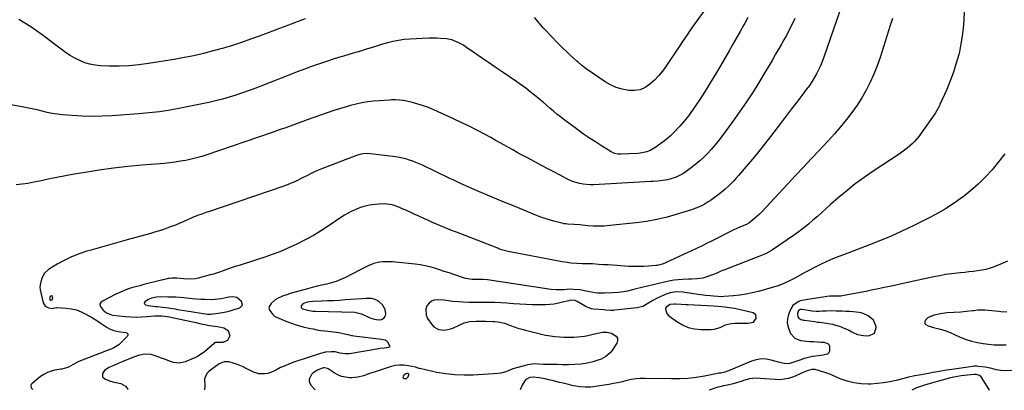
# Model space of a CAD drawing. Units: inches. Extents: x 1931924 to 1937286, y 432364 to 437647.
# Drawn here: x 1933123 to 1933833, y 432372 to 432639 of the extents above; entities that cross this region are included whole.
import ezdxf

# ---------------------------------------------------------------- set-up
doc = ezdxf.new("R2010")
doc.units = ezdxf.units.IN
doc.header["$MEASUREMENT"] = 0
for name, color, linetype in [('1', 7, 'Continuous'), ('7', 7, 'Continuous'), ('8', 7, 'Continuous')]:
    doc.layers.add(name, color=color, linetype=linetype)

msp = doc.modelspace()

# ---------------------------------------------------------------- linework, layer by layer
at = {"layer": '1', "color": 18}
for points in [[(1933145.06, 432437.17, 1772), (1933145.71, 432437, 1772), (1933146.46, 432437.38, 1772), (1933146.87, 432438.1, 1772), (1933147.04, 432438.8, 1772), (1933146.86, 432439.69, 1772), (1933146.06, 432440.13, 1772), (1933145.17, 432439.82, 1772), (1933144.79, 432438.95, 1772), (1933144.78, 432437.78, 1772), (1933145.06, 432437.17, 1772)], [(1933279.57, 432438.99, 1770), (1933276.19, 432439.49, 1770), (1933273.86, 432439.26, 1770), (1933272.71, 432439.03, 1770), (1933268.43, 432438.05, 1770), (1933263.98, 432437.5, 1770), (1933261.74, 432437.42, 1770), (1933256.77, 432437.47, 1770), (1933253.61, 432437.59, 1770), (1933250.46, 432437.79, 1770), (1933247.32, 432438.07, 1770), (1933241.37, 432438.67, 1770), (1933238.5, 432438.92, 1770), (1933235.63, 432439.12, 1770), (1933232.75, 432439.25, 1770), (1933229.88, 432439.31, 1770), (1933224.27, 432439.37, 1770), (1933221.8, 432439.26, 1770), (1933218.16, 432438.55, 1770), (1933215.92, 432437.58, 1770), (1933213.5, 432436.01, 1770), (1933213.09, 432435.37, 1770), (1933212.97, 432434.77, 1770), (1933213.26, 432434.24, 1770), (1933213.84, 432433.74, 1770), (1933215.4, 432433.29, 1770), (1933219.27, 432432.77, 1770), (1933221.22, 432432.59, 1770), (1933222.2, 432432.48, 1770), (1933230.27, 432431.43, 1770), (1933231.92, 432431.21, 1770), (1933235.22, 432430.71, 1770), (1933236.86, 432430.44, 1770), (1933240.15, 432429.89, 1770), (1933243.45, 432429.37, 1770), (1933258.57, 432427.08, 1770), (1933259.13, 432427.02, 1770), (1933260.26, 432427.03, 1770), (1933260.82, 432427.08, 1770), (1933266.15, 432427.77, 1770), (1933269.08, 432428.22, 1770), (1933272, 432428.77, 1770), (1933274.88, 432429.45, 1770), (1933277.74, 432430.24, 1770), (1933281.79, 432431.46, 1770), (1933283.68, 432433.43, 1770), (1933282.97, 432436.07, 1770), (1933279.57, 432438.99, 1770)], [(1933383.9, 432423.17, 1768), (1933385.87, 432424.36, 1768), (1933386.54, 432425.28, 1768), (1933387.07, 432427.33, 1768), (1933386.39, 432430.3, 1768), (1933384.57, 432433.77, 1768), (1933381.6, 432436.3, 1768), (1933379.18, 432437.56, 1768), (1933376.61, 432438.2, 1768), (1933372.52, 432438.19, 1768), (1933369.78, 432438.04, 1768), (1933357.77, 432437.22, 1768), (1933353.49, 432436.95, 1768), (1933349.2, 432436.71, 1768), (1933344.92, 432436.52, 1768), (1933340.63, 432436.36, 1768), (1933334.7, 432436.18, 1768), (1933332.08, 432435.93, 1768), (1933329.51, 432435.35, 1768), (1933327.19, 432434.32, 1768), (1933326.07, 432433.01, 1768), (1933325.99, 432431.75, 1768), (1933326.92, 432430.89, 1768), (1933330.68, 432429.83, 1768), (1933334.43, 432429.23, 1768), (1933336.33, 432429.11, 1768), (1933364.62, 432428.43, 1768), (1933369.45, 432427.25, 1768), (1933373.97, 432425.02, 1768), (1933375.57, 432424.33, 1768), (1933378.88, 432423.35, 1768), (1933381.62, 432422.94, 1768), (1933383.9, 432423.17, 1768)], [(1933651.83, 432421.32, 1766), (1933653.83, 432423.8, 1766), (1933653.69, 432426.43, 1766), (1933651.61, 432428.04, 1766), (1933644.57, 432429.65, 1766), (1933641.29, 432430.35, 1766), (1933637.99, 432430.98, 1766), (1933634.67, 432431.5, 1766), (1933631.34, 432431.95, 1766), (1933626.3, 432432.54, 1766), (1933623.01, 432432.81, 1766), (1933604.94, 432433.59, 1766), (1933603.23, 432433.67, 1766), (1933599.82, 432433.85, 1766), (1933595.59, 432434.11, 1766), (1933594.7, 432434.15, 1766), (1933591.78, 432433.88, 1766), (1933589.27, 432432.34, 1766), (1933588.77, 432431.65, 1766), (1933588.57, 432430.83, 1766), (1933588.62, 432429.57, 1766), (1933589.46, 432427.45, 1766), (1933591.01, 432425.79, 1766), (1933596.74, 432421.61, 1766), (1933600.71, 432419.26, 1766), (1933604.87, 432417.45, 1766), (1933609.29, 432416.47, 1766), (1933613.89, 432416.03, 1766), (1933621.44, 432416.05, 1766), (1933623.63, 432416.23, 1766), (1933627.78, 432417.36, 1766), (1933631.73, 432419.25, 1766), (1933635.89, 432420.35, 1766), (1933638.36, 432420.49, 1766), (1933643.06, 432420.44, 1766), (1933647.76, 432420.4, 1766), (1933651.83, 432421.32, 1766)], [(1933726.8, 432412.36, 1764), (1933731.2, 432411.62, 1764), (1933735.11, 432411.48, 1764), (1933739.1, 432413.18, 1764), (1933740.32, 432417.34, 1764), (1933740.21, 432418.05, 1764), (1933738.29, 432422.61, 1764), (1933734.45, 432425.73, 1764), (1933730.91, 432427.38, 1764), (1933729.49, 432427.91, 1764), (1933727.99, 432428.18, 1764), (1933723.65, 432428.6, 1764), (1933721.03, 432428.83, 1764), (1933718.39, 432429.01, 1764), (1933715.76, 432429.13, 1764), (1933713.12, 432429.22, 1764), (1933711.46, 432429.25, 1764), (1933707.84, 432429.27, 1764), (1933704.23, 432429.17, 1764), (1933701.38, 432429.05, 1764), (1933699.22, 432429, 1764), (1933697.05, 432429.01, 1764), (1933693.82, 432429.24, 1764), (1933692.75, 432429.37, 1764), (1933686.63, 432430.29, 1764), (1933685.51, 432430.25, 1764), (1933684.82, 432430, 1764), (1933684.54, 432429.8, 1764), (1933684.15, 432429.21, 1764), (1933683.56, 432427.36, 1764), (1933683.92, 432425.02, 1764), (1933684.45, 432424.17, 1764), (1933686, 432423.14, 1764), (1933687.31, 432422.83, 1764), (1933687.98, 432422.71, 1764), (1933688.65, 432422.6, 1764), (1933695.74, 432421.61, 1764), (1933698.1, 432421.28, 1764), (1933699.05, 432421.17, 1764), (1933699.52, 432421.12, 1764), (1933702.74, 432420.81, 1764), (1933704.8, 432420.55, 1764), (1933708.88, 432419.72, 1764), (1933710.88, 432419.16, 1764), (1933714.47, 432418.03, 1764), (1933716.62, 432417.26, 1764), (1933720.75, 432415.35, 1764), (1933722.73, 432414.22, 1764), (1933726.8, 432412.36, 1764)], [(1933401.94, 432380.62, 1766), (1933403.13, 432381.8, 1766), (1933403.67, 432383.33, 1766), (1933403.62, 432383.66, 1766), (1933403.42, 432383.92, 1766), (1933403.12, 432384.14, 1766), (1933402.27, 432384.25, 1766), (1933401.46, 432383.97, 1766), (1933399.83, 432382.94, 1766), (1933399.41, 432382.34, 1766), (1933399.25, 432381.77, 1766), (1933399.5, 432381.23, 1766), (1933400.03, 432380.71, 1766), (1933400.25, 432380.62, 1766), (1933401.94, 432380.62, 1766)]]:
    msp.add_polyline3d(points, dxfattribs=at)
at = {"layer": '7', "color": 18}
for points in [[(1933720.04, 432663.02, 1774), (1933702.6, 432612.01, 1774), (1933701.46, 432608.93, 1774), (1933700.22, 432605.89, 1774), (1933698.83, 432602.93, 1774), (1933697.34, 432600, 1774), (1933695.71, 432597.15, 1774), (1933693.99, 432594.36, 1774), (1933692.14, 432591.66, 1774), (1933690.2, 432589.01, 1774), (1933686.79, 432584.57, 1774), (1933683.08, 432579.74, 1774), (1933679.38, 432574.91, 1774), (1933675.68, 432570.08, 1774), (1933671.98, 432565.24, 1774), (1933664.17, 432555.03, 1774), (1933659.88, 432549.51, 1774), (1933655.53, 432544.04, 1774), (1933651.08, 432538.65, 1774), (1933646.57, 432533.31, 1774), (1933641, 432526.82, 1774), (1933639.2, 432524.79, 1774), (1933637.37, 432522.79, 1774), (1933635.48, 432520.84, 1774), (1933633.56, 432518.92, 1774), (1933631.57, 432517.08, 1774), (1933629.53, 432515.3, 1774), (1933627.42, 432513.61, 1774), (1933625.25, 432511.98, 1774), (1933620.84, 432508.82, 1774), (1933619.35, 432507.81, 1774), (1933616.26, 432505.97, 1774), (1933613.03, 432504.39, 1774), (1933609.69, 432503.05, 1774), (1933607.98, 432502.47, 1774), (1933596.91, 432498.95, 1774), (1933589.61, 432496.87, 1774), (1933582.25, 432495.1, 1774), (1933574.79, 432493.78, 1774), (1933567.27, 432492.75, 1774), (1933548.28, 432490.76, 1774), (1933544.36, 432490.47, 1774), (1933540.44, 432490.33, 1774), (1933536.52, 432490.43, 1774), (1933532.6, 432490.69, 1774), (1933526.77, 432491.24, 1774), (1933522.74, 432491.61, 1774), (1933517.92, 432491.85, 1774), (1933516.6, 432491.96, 1774), (1933515.36, 432492.15, 1774), (1933514.75, 432492.29, 1774), (1933508.05, 432493.97, 1774), (1933503.28, 432495.32, 1774), (1933498.6, 432496.98, 1774), (1933493.98, 432498.8, 1774), (1933489.37, 432500.65, 1774), (1933477.71, 432505.39, 1774), (1933471.46, 432507.96, 1774), (1933465.21, 432510.56, 1774), (1933458.99, 432513.2, 1774), (1933452.77, 432515.88, 1774), (1933442.87, 432520.18, 1774), (1933440.37, 432521.29, 1774), (1933437.9, 432522.45, 1774), (1933435.44, 432523.64, 1774), (1933432.98, 432524.82, 1774), (1933413.36, 432534.21, 1774), (1933411.05, 432535.27, 1774), (1933408.71, 432536.27, 1774), (1933406.34, 432537.18, 1774), (1933403.94, 432538.04, 1774), (1933401.51, 432538.78, 1774), (1933399.06, 432539.41, 1774), (1933396.57, 432539.89, 1774), (1933394.06, 432540.28, 1774), (1933375.84, 432542.48, 1774), (1933373.28, 432542.63, 1774), (1933370.73, 432542.44, 1774), (1933368.22, 432541.95, 1774), (1933365.77, 432541.18, 1774), (1933340.13, 432531.39, 1774), (1933337.8, 432530.44, 1774), (1933335.49, 432529.45, 1774), (1933333.23, 432528.36, 1774), (1933330.53, 432526.98, 1774), (1933326.52, 432524.9, 1774), (1933322.48, 432522.9, 1774), (1933318.36, 432521.07, 1774), (1933314.14, 432519.49, 1774), (1933259.32, 432500.77, 1774), (1933258.11, 432500.36, 1774), (1933254.46, 432499.14, 1774), (1933251.29, 432498.05, 1774), (1933248.35, 432496.86, 1774), (1933247.63, 432496.53, 1774), (1933243.64, 432494.71, 1774), (1933240.91, 432493.49, 1774), (1933238.16, 432492.32, 1774), (1933235.39, 432491.2, 1774), (1933232.61, 432490.13, 1774), (1933231.07, 432489.56, 1774), (1933227.49, 432488.28, 1774), (1933223.89, 432487.06, 1774), (1933220.25, 432485.94, 1774), (1933216.6, 432484.88, 1774), (1933200.69, 432480.48, 1774), (1933193.93, 432478.6, 1774), (1933187.18, 432476.71, 1774), (1933180.43, 432474.8, 1774), (1933173.69, 432472.87, 1774), (1933171.57, 432472.26, 1774), (1933165.98, 432470.41, 1774), (1933160.52, 432468.28, 1774), (1933155.24, 432465.72, 1774), (1933150.08, 432462.89, 1774), (1933144, 432459.22, 1774), (1933140.73, 432456.22, 1774), (1933138.9, 432452.18, 1774), (1933137.98, 432448.07, 1774), (1933137.77, 432446.06, 1774), (1933137.85, 432445.06, 1774), (1933137.94, 432444.57, 1774), (1933140.06, 432435.19, 1774), (1933141.44, 432432.76, 1774), (1933143.93, 432431.5, 1774), (1933147.06, 432431.12, 1774), (1933147.53, 432431.25, 1774), (1933149.42, 432431.86, 1774), (1933149.92, 432431.86, 1774), (1933156.59, 432431.4, 1774), (1933160.36, 432430.87, 1774), (1933164.02, 432430.01, 1774), (1933167.53, 432428.64, 1774), (1933170.93, 432426.94, 1774), (1933175.51, 432424.24, 1774), (1933178.65, 432422.32, 1774), (1933181.75, 432420.32, 1774), (1933186.29, 432417.29, 1774), (1933187.76, 432416.43, 1774), (1933190.88, 432415.15, 1774), (1933194.22, 432414.42, 1774), (1933197.63, 432413.99, 1774), (1933199.6, 432413.84, 1774), (1933200.52, 432413.37, 1774), (1933201.07, 432412.76, 1774), (1933201.07, 432411.94, 1774), (1933200.7, 432410.97, 1774), (1933195.37, 432405.54, 1774), (1933194.6, 432404.84, 1774), (1933191.04, 432402.71, 1774), (1933189.11, 432401.89, 1774), (1933188.13, 432401.5, 1774), (1933170.16, 432394.62, 1774), (1933165.87, 432392.8, 1774), (1933161.7, 432390.7, 1774), (1933158.33, 432388.88, 1774), (1933156.78, 432388.26, 1774), (1933153.52, 432387.47, 1774), (1933152.69, 432387.31, 1774), (1933148.59, 432386.6, 1774), (1933145.81, 432385.89, 1774), (1933143.14, 432384.93, 1774), (1933140.64, 432383.58, 1774), (1933138.26, 432381.97, 1774), (1933131.84, 432376.89, 1774), (1933131.42, 432376.39, 1774), (1933131.13, 432375.85, 1774), (1933131.07, 432375.24, 1774), (1933131.45, 432373.95, 1774), (1933132.33, 432372.89, 1774), (1933132.67, 432372.65, 1774)], [(1933647.9, 432640.65, 1778), (1933645.68, 432636.64, 1778), (1933644.93, 432635.33, 1778), (1933642.29, 432630.69, 1778), (1933639.64, 432626.05, 1778), (1933636.98, 432621.41, 1778), (1933634.32, 432616.78, 1778), (1933628.08, 432605.96, 1778), (1933624.47, 432599.81, 1778), (1933620.77, 432593.69, 1778), (1933616.98, 432587.65, 1778), (1933613.11, 432581.64, 1778), (1933610.62, 432577.85, 1778), (1933607.86, 432573.84, 1778), (1933604.99, 432569.91, 1778), (1933601.96, 432566.11, 1778), (1933598.81, 432562.39, 1778), (1933598.16, 432561.66, 1778), (1933595.15, 432558.48, 1778), (1933592.02, 432555.45, 1778), (1933588.69, 432552.62, 1778), (1933585.24, 432549.94, 1778), (1933580.78, 432546.71, 1778), (1933578, 432545.04, 1778), (1933574.98, 432543.9, 1778), (1933570.18, 432542.98, 1778), (1933568.56, 432542.83, 1778), (1933556.28, 432542.18, 1778), (1933554.49, 432542.21, 1778), (1933551.86, 432542.71, 1778), (1933550.21, 432543.38, 1778), (1933549.43, 432543.81, 1778), (1933542.28, 432548.26, 1778), (1933537.97, 432551.01, 1778), (1933533.71, 432553.82, 1778), (1933529.52, 432556.74, 1778), (1933525.38, 432559.73, 1778), (1933515.33, 432567.17, 1778), (1933512.74, 432569.14, 1778), (1933510.19, 432571.15, 1778), (1933507.7, 432573.23, 1778), (1933505.24, 432575.36, 1778), (1933502.8, 432577.5, 1778), (1933500.34, 432579.63, 1778), (1933497.85, 432581.72, 1778), (1933494.19, 432584.75, 1778), (1933491.06, 432587.25, 1778), (1933487.89, 432589.69, 1778), (1933484.65, 432592.03, 1778), (1933481.36, 432594.32, 1778), (1933470.73, 432601.51, 1778), (1933465.82, 432604.86, 1778), (1933460.91, 432608.22, 1778), (1933456.03, 432611.6, 1778), (1933451.15, 432615, 1778), (1933444.5, 432619.67, 1778), (1933442.93, 432620.7, 1778), (1933439.67, 432622.54, 1778), (1933436.22, 432624, 1778), (1933434.45, 432624.56, 1778), (1933430.78, 432625.24, 1778), (1933426.3, 432625.66, 1778), (1933423.55, 432625.8, 1778), (1933420.8, 432625.82, 1778), (1933418.05, 432625.75, 1778), (1933404.25, 432625.08, 1778), (1933400.17, 432624.74, 1778), (1933396.13, 432624.21, 1778), (1933392.12, 432623.4, 1778), (1933388.15, 432622.4, 1778), (1933384.58, 432621.37, 1778), (1933382.43, 432620.73, 1778), (1933378.13, 432619.4, 1778), (1933373.85, 432618.02, 1778), (1933369.54, 432616.7, 1778), (1933367.38, 432616.07, 1778), (1933364.12, 432615.15, 1778), (1933360.33, 432614.05, 1778), (1933356.55, 432612.93, 1778), (1933352.79, 432611.77, 1778), (1933349.03, 432610.58, 1778), (1933344.14, 432609, 1778), (1933341.28, 432608.06, 1778), (1933338.43, 432607.1, 1778), (1933335.58, 432606.11, 1778), (1933332.75, 432605.1, 1778), (1933329.92, 432604.06, 1778), (1933327.1, 432603, 1778), (1933324.29, 432601.93, 1778), (1933321.48, 432600.84, 1778), (1933298.03, 432591.65, 1778), (1933293.29, 432589.84, 1778), (1933288.53, 432588.07, 1778), (1933283.75, 432586.38, 1778), (1933278.95, 432584.73, 1778), (1933274.11, 432583.21, 1778), (1933269.24, 432581.82, 1778), (1933264.33, 432580.6, 1778), (1933259.38, 432579.5, 1778), (1933239.02, 432575.38, 1778), (1933231.53, 432574.02, 1778), (1933224.01, 432572.84, 1778), (1933216.45, 432571.96, 1778), (1933208.86, 432571.27, 1778), (1933189.68, 432569.91, 1778), (1933182.49, 432569.56, 1778), (1933175.3, 432569.44, 1778), (1933168.11, 432569.66, 1778), (1933160.92, 432570.1, 1778), (1933153.99, 432570.69, 1778), (1933150.28, 432571.1, 1778), (1933146.6, 432571.64, 1778), (1933142.96, 432572.37, 1778), (1933139.33, 432573.22, 1778), (1933135.71, 432574.13, 1778), (1933132.08, 432574.97, 1778), (1933128.42, 432575.72, 1778), (1933124.76, 432576.41, 1778), (1933109.23, 432579.11, 1778)], [(1933681.62, 432639.94, 1776), (1933680.19, 432636.78, 1776), (1933678.66, 432633.67, 1776), (1933677.06, 432630.59, 1776), (1933675.43, 432627.53, 1776), (1933673.75, 432624.49, 1776), (1933672.04, 432621.47, 1776), (1933670.41, 432618.61, 1776), (1933667.84, 432614.18, 1776), (1933665.26, 432609.77, 1776), (1933662.65, 432605.37, 1776), (1933660.01, 432600.98, 1776), (1933656.21, 432594.69, 1776), (1933651.56, 432587.24, 1776), (1933646.77, 432579.87, 1776), (1933641.79, 432572.63, 1776), (1933636.68, 432565.49, 1776), (1933628.75, 432554.72, 1776), (1933626.4, 432551.64, 1776), (1933623.98, 432548.63, 1776), (1933621.45, 432545.7, 1776), (1933618.85, 432542.83, 1776), (1933616.13, 432540.08, 1776), (1933613.31, 432537.44, 1776), (1933610.35, 432534.97, 1776), (1933607.3, 432532.6, 1776), (1933603.28, 432529.66, 1776), (1933600.98, 432528.16, 1776), (1933598.61, 432526.83, 1776), (1933596.11, 432525.76, 1776), (1933591.56, 432524.29, 1776), (1933589.88, 432523.85, 1776), (1933586.49, 432523.2, 1776), (1933583.04, 432522.82, 1776), (1933579.57, 432522.56, 1776), (1933577.84, 432522.46, 1776), (1933536.71, 432520.26, 1776), (1933534.14, 432520.23, 1776), (1933531.59, 432520.33, 1776), (1933529.05, 432520.65, 1776), (1933526.52, 432521.11, 1776), (1933524.04, 432521.77, 1776), (1933521.6, 432522.57, 1776), (1933519.24, 432523.56, 1776), (1933516.93, 432524.68, 1776), (1933512.59, 432527.02, 1776), (1933508.14, 432529.41, 1776), (1933503.69, 432531.79, 1776), (1933499.23, 432534.15, 1776), (1933494.77, 432536.51, 1776), (1933487.99, 432540.08, 1776), (1933484.78, 432541.79, 1776), (1933481.59, 432543.53, 1776), (1933478.42, 432545.3, 1776), (1933475.26, 432547.09, 1776), (1933472.1, 432548.89, 1776), (1933468.94, 432550.67, 1776), (1933465.76, 432552.43, 1776), (1933462.56, 432554.17, 1776), (1933458, 432556.63, 1776), (1933452.49, 432559.53, 1776), (1933446.94, 432562.36, 1776), (1933441.34, 432565.08, 1776), (1933435.71, 432567.73, 1776), (1933421.59, 432574.19, 1776), (1933417.83, 432575.77, 1776), (1933414.02, 432577.18, 1776), (1933410.12, 432578.36, 1776), (1933406.17, 432579.38, 1776), (1933400.96, 432580.55, 1776), (1933399.57, 432580.82, 1776), (1933396.76, 432581.19, 1776), (1933393.93, 432581.32, 1776), (1933391.09, 432581.29, 1776), (1933389.67, 432581.23, 1776), (1933382.24, 432580.78, 1776), (1933378.06, 432580.42, 1776), (1933373.91, 432579.92, 1776), (1933369.78, 432579.2, 1776), (1933365.68, 432578.33, 1776), (1933361.61, 432577.3, 1776), (1933357.56, 432576.18, 1776), (1933353.55, 432574.93, 1776), (1933349.57, 432573.6, 1776), (1933330.35, 432566.86, 1776), (1933327.11, 432565.71, 1776), (1933323.86, 432564.57, 1776), (1933320.62, 432563.41, 1776), (1933317.39, 432562.25, 1776), (1933314.15, 432561.09, 1776), (1933310.9, 432559.94, 1776), (1933307.66, 432558.81, 1776), (1933304.4, 432557.69, 1776), (1933258.11, 432541.85, 1776), (1933254.38, 432540.66, 1776), (1933250.62, 432539.57, 1776), (1933246.81, 432538.63, 1776), (1933242.98, 432537.79, 1776), (1933239.12, 432537.1, 1776), (1933235.25, 432536.5, 1776), (1933231.36, 432536.02, 1776), (1933227.46, 432535.64, 1776), (1933211.5, 432534.34, 1776), (1933201.15, 432533.35, 1776), (1933190.83, 432532.19, 1776), (1933180.54, 432530.74, 1776), (1933170.28, 432529.11, 1776), (1933162.34, 432527.74, 1776), (1933156.07, 432526.62, 1776), (1933149.81, 432525.44, 1776), (1933143.57, 432524.19, 1776), (1933137.34, 432522.89, 1776), (1933133.28, 432522.01, 1776), (1933129.07, 432521.21, 1776), (1933124.85, 432520.53, 1776), (1933120.59, 432520.05, 1776)], [(1933751.96, 432639.92, 1772), (1933750.47, 432634.88, 1772), (1933743.08, 432611.9, 1772), (1933740.96, 432605.87, 1772), (1933738.62, 432599.93, 1772), (1933735.97, 432594.13, 1772), (1933733.1, 432588.41, 1772), (1933729.92, 432582.87, 1772), (1933726.53, 432577.46, 1772), (1933722.85, 432572.25, 1772), (1933718.96, 432567.17, 1772), (1933718.77, 432566.94, 1772), (1933714.58, 432561.9, 1772), (1933710.31, 432556.92, 1772), (1933705.94, 432552.04, 1772), (1933701.49, 432547.23, 1772), (1933699.17, 432544.78, 1772), (1933693.51, 432538.78, 1772), (1933687.86, 432532.78, 1772), (1933682.22, 432526.77, 1772), (1933676.59, 432520.76, 1772), (1933657.62, 432500.48, 1772), (1933656.12, 432498.94, 1772), (1933652.95, 432496.05, 1772), (1933651.29, 432494.69, 1772), (1933648.49, 432492.5, 1772), (1933646.87, 432491.56, 1772), (1933646.18, 432491.26, 1772), (1933642.12, 432489.58, 1772), (1933637.75, 432487.67, 1772), (1933633.46, 432485.59, 1772), (1933629.98, 432483.82, 1772), (1933627.83, 432482.72, 1772), (1933623.54, 432480.52, 1772), (1933621.14, 432479.29, 1772), (1933619.11, 432478.27, 1772), (1933615.01, 432476.29, 1772), (1933610.89, 432474.39, 1772), (1933606.76, 432472.48, 1772), (1933604.7, 432471.52, 1772), (1933588.99, 432464.12, 1772), (1933586.32, 432463.04, 1772), (1933582.6, 432462.11, 1772), (1933581.64, 432462, 1772), (1933576.3, 432461.56, 1772), (1933572.67, 432461.33, 1772), (1933569.03, 432461.22, 1772), (1933565.4, 432461.28, 1772), (1933561.76, 432461.44, 1772), (1933553.69, 432461.98, 1772), (1933550.4, 432462.2, 1772), (1933547.11, 432462.42, 1772), (1933543.82, 432462.64, 1772), (1933540.53, 432462.85, 1772), (1933535.81, 432463.14, 1772), (1933532.09, 432463.26, 1772), (1933528.36, 432463.32, 1772), (1933524.64, 432463.47, 1772), (1933520.25, 432463.82, 1772), (1933516.11, 432464.37, 1772), (1933514.05, 432464.73, 1772), (1933475.12, 432472.21, 1772), (1933470.36, 432473.44, 1772), (1933468.5, 432474.09, 1772), (1933467.58, 432474.43, 1772), (1933437.99, 432485.97, 1772), (1933435.07, 432487.12, 1772), (1933432.15, 432488.28, 1772), (1933429.24, 432489.46, 1772), (1933426.33, 432490.65, 1772), (1933423.44, 432491.86, 1772), (1933420.56, 432493.1, 1772), (1933417.69, 432494.38, 1772), (1933414.84, 432495.68, 1772), (1933410.16, 432497.86, 1772), (1933407.4, 432499.14, 1772), (1933404.62, 432500.41, 1772), (1933401.85, 432501.67, 1772), (1933399.07, 432502.92, 1772), (1933395.25, 432504.55, 1772), (1933391.57, 432505.68, 1772), (1933387.77, 432506.32, 1772), (1933385.86, 432506.46, 1772), (1933382.02, 432506.28, 1772), (1933376.98, 432505.68, 1772), (1933373.97, 432505.19, 1772), (1933371.01, 432504.52, 1772), (1933368.11, 432503.59, 1772), (1933365.27, 432502.48, 1772), (1933362.5, 432501.17, 1772), (1933359.78, 432499.77, 1772), (1933357.15, 432498.21, 1772), (1933354.57, 432496.55, 1772), (1933346.26, 432490.88, 1772), (1933340.6, 432487.2, 1772), (1933334.83, 432483.71, 1772), (1933328.92, 432480.48, 1772), (1933322.9, 432477.43, 1772), (1933321.15, 432476.6, 1772), (1933315.89, 432474.21, 1772), (1933310.56, 432471.96, 1772), (1933305.15, 432469.93, 1772), (1933299.68, 432468.04, 1772), (1933296.02, 432466.85, 1772), (1933292.34, 432465.66, 1772), (1933288.66, 432464.48, 1772), (1933284.97, 432463.31, 1772), (1933281.28, 432462.15, 1772), (1933278.43, 432461.25, 1772), (1933276.17, 432460.52, 1772), (1933271.68, 432458.96, 1772), (1933267.23, 432457.31, 1772), (1933262.71, 432455.85, 1772), (1933260.42, 432455.21, 1772), (1933251.82, 432452.93, 1772), (1933249.72, 432452.49, 1772), (1933245.49, 432452.11, 1772), (1933241.28, 432452.35, 1772), (1933236.36, 432452.86, 1772), (1933232.82, 432452.96, 1772), (1933231.05, 432452.76, 1772), (1933230.18, 432452.6, 1772), (1933229.31, 432452.41, 1772), (1933215.54, 432449.03, 1772), (1933212.59, 432448.29, 1772), (1933209.65, 432447.51, 1772), (1933206.71, 432446.7, 1772), (1933203.79, 432445.85, 1772), (1933200.9, 432444.91, 1772), (1933198.05, 432443.87, 1772), (1933195.26, 432442.67, 1772), (1933192.51, 432441.38, 1772), (1933182.71, 432436.46, 1772), (1933181.6, 432435.36, 1772), (1933181, 432434.17, 1772), (1933181.16, 432432.84, 1772), (1933183.4, 432429.76, 1772), (1933185.71, 432427.91, 1772), (1933189.38, 432426.5, 1772), (1933190.36, 432426.34, 1772), (1933199.3, 432425.35, 1772), (1933203.24, 432425.04, 1772), (1933207.18, 432424.88, 1772), (1933211.13, 432424.96, 1772), (1933215.07, 432425.2, 1772), (1933220.34, 432425.67, 1772), (1933222.96, 432425.81, 1772), (1933225.59, 432425.77, 1772), (1933229.51, 432425.32, 1772), (1933230.81, 432425.08, 1772), (1933246.67, 432421.65, 1772), (1933250.23, 432420.87, 1772), (1933253.78, 432420.05, 1772), (1933256.46, 432419.43, 1772), (1933259.95, 432418.76, 1772), (1933263.72, 432418.39, 1772), (1933265.63, 432418.14, 1772), (1933270.21, 432417.2, 1772), (1933273.44, 432415.14, 1772), (1933274.49, 432411.45, 1772), (1933274.48, 432411.3, 1772), (1933272.87, 432408.01, 1772), (1933269.46, 432406.68, 1772), (1933265.13, 432406.66, 1772), (1933264.26, 432406.48, 1772), (1933263.25, 432405.91, 1772), (1933256.23, 432399.92, 1772), (1933254.62, 432398.67, 1772), (1933251.18, 432396.51, 1772), (1933249.35, 432395.61, 1772), (1933242.41, 432392.57, 1772), (1933238.21, 432391.59, 1772), (1933233.95, 432392.19, 1772), (1933231.8, 432392.93, 1772), (1933227.54, 432394.48, 1772), (1933225.42, 432395.3, 1772), (1933220.88, 432397.07, 1772), (1933217.89, 432397.88, 1772), (1933214.89, 432398.25, 1772), (1933211.88, 432397.99, 1772), (1933208.86, 432397.29, 1772), (1933205.84, 432396.2, 1772), (1933202.84, 432395.07, 1772), (1933199.87, 432393.88, 1772), (1933196.91, 432392.65, 1772), (1933194.56, 432391.64, 1772), (1933191, 432390.08, 1772), (1933187.48, 432388.45, 1772), (1933184.36, 432386.41, 1772), (1933182.92, 432384.15, 1772), (1933182.92, 432381.95, 1772), (1933184.46, 432380.38, 1772), (1933188.55, 432378.64, 1772), (1933191.19, 432378.09, 1772), (1933195.97, 432377.15, 1772), (1933199.51, 432375.07, 1772), (1933201.19, 432372.91, 1772), (1933201.29, 432372.6, 1772)], [(1933832.9, 432542.45, 1768), (1933828.46, 432536.69, 1768), (1933823.85, 432531.04, 1768), (1933818.94, 432525.68, 1768), (1933813.81, 432520.56, 1768), (1933808.33, 432515.8, 1768), (1933802.63, 432511.29, 1768), (1933802.5, 432511.19, 1768), (1933796.45, 432506.98, 1768), (1933790.28, 432502.98, 1768), (1933783.91, 432499.31, 1768), (1933777.4, 432495.85, 1768), (1933766.49, 432490.41, 1768), (1933758.88, 432486.76, 1768), (1933751.21, 432483.27, 1768), (1933743.43, 432480, 1768), (1933735.59, 432476.89, 1768), (1933726.06, 432473.29, 1768), (1933722.93, 432472.1, 1768), (1933719.79, 432470.92, 1768), (1933716.65, 432469.75, 1768), (1933713.5, 432468.58, 1768), (1933710.38, 432467.37, 1768), (1933707.3, 432466.1, 1768), (1933704.25, 432464.73, 1768), (1933701.23, 432463.3, 1768), (1933698.24, 432461.81, 1768), (1933695.27, 432460.29, 1768), (1933692.31, 432458.74, 1768), (1933689.37, 432457.15, 1768), (1933681.66, 432452.94, 1768), (1933679.72, 432451.91, 1768), (1933677.75, 432450.91, 1768), (1933673.75, 432449.06, 1768), (1933669.66, 432447.44, 1768), (1933665.46, 432446.12, 1768), (1933655.4, 432443.35, 1768), (1933650.97, 432442.26, 1768), (1933646.51, 432441.35, 1768), (1933642, 432440.68, 1768), (1933637.47, 432440.19, 1768), (1933630.47, 432439.63, 1768), (1933628.35, 432439.54, 1768), (1933626.23, 432439.6, 1768), (1933623.06, 432439.86, 1768), (1933620.69, 432440.12, 1768), (1933617.26, 432440.55, 1768), (1933613.85, 432441.02, 1768), (1933602.49, 432442.67, 1768), (1933601.16, 432442.83, 1768), (1933596.21, 432442.98, 1768), (1933591.96, 432442.46, 1768), (1933590.32, 432441.96, 1768), (1933589.53, 432441.65, 1768), (1933583.05, 432438.8, 1768), (1933579.26, 432436.9, 1768), (1933575.7, 432434.6, 1768), (1933572.05, 432432.62, 1768), (1933568.01, 432431.62, 1768), (1933551.91, 432429.79, 1768), (1933550.98, 432429.71, 1768), (1933549.1, 432429.66, 1768), (1933545.34, 432429.92, 1768), (1933544.4, 432430, 1768), (1933536.78, 432430.69, 1768), (1933535.15, 432430.94, 1768), (1933532.03, 432432.04, 1768), (1933530.56, 432432.81, 1768), (1933524.88, 432436.13, 1768), (1933523.44, 432436.76, 1768), (1933520.3, 432437, 1768), (1933518.73, 432436.71, 1768), (1933514.3, 432435.52, 1768), (1933511.29, 432434.83, 1768), (1933508.26, 432434.29, 1768), (1933505.19, 432433.98, 1768), (1933502.11, 432433.82, 1768), (1933497.32, 432433.76, 1768), (1933492.73, 432433.77, 1768), (1933488.14, 432433.88, 1768), (1933483.56, 432434.14, 1768), (1933478.98, 432434.49, 1768), (1933474.06, 432434.94, 1768), (1933469.83, 432435.25, 1768), (1933465.59, 432435.4, 1768), (1933461.34, 432435.44, 1768), (1933457.09, 432435.45, 1768), (1933448.85, 432435.41, 1768), (1933446.78, 432435.42, 1768), (1933442.63, 432435.55, 1768), (1933439.29, 432435.75, 1768), (1933435, 432436.2, 1768), (1933430.73, 432436.82, 1768), (1933428.84, 432436.99, 1768), (1933424.29, 432437.29, 1768), (1933421.92, 432437.01, 1768), (1933419.81, 432436.27, 1768), (1933418.09, 432434.85, 1768), (1933416.62, 432432.97, 1768), (1933415.88, 432430.67, 1768), (1933416.12, 432426.16, 1768), (1933417.11, 432423.94, 1768), (1933420.08, 432419.48, 1768), (1933421.49, 432417.9, 1768), (1933424.99, 432415.91, 1768), (1933429.29, 432415.55, 1768), (1933433.58, 432416.39, 1768), (1933435.66, 432417.18, 1768), (1933443.51, 432420.84, 1768), (1933447.22, 432421.76, 1768), (1933452.1, 432422, 1768), (1933454.38, 432422.05, 1768), (1933458.93, 432421.99, 1768), (1933464.07, 432421.81, 1768), (1933465.3, 432421.75, 1768), (1933467.75, 432421.5, 1768), (1933472.54, 432420.44, 1768), (1933476.75, 432418.86, 1768), (1933479.44, 432417.88, 1768), (1933482.15, 432416.97, 1768), (1933484.89, 432416.16, 1768), (1933487.66, 432415.41, 1768), (1933496.34, 432413.23, 1768), (1933498.23, 432412.76, 1768), (1933502.01, 432411.92, 1768), (1933503.92, 432411.62, 1768), (1933508.79, 432410.97, 1768), (1933512.18, 432410.62, 1768), (1933515.59, 432410.39, 1768), (1933519, 432410.36, 1768), (1933522.41, 432410.46, 1768), (1933525.17, 432410.62, 1768), (1933530.07, 432411.14, 1768), (1933532.49, 432411.59, 1768), (1933536.41, 432412.52, 1768), (1933539.7, 432413.29, 1768), (1933543.02, 432413.9, 1768), (1933546.31, 432413.99, 1768), (1933549.49, 432413.18, 1768), (1933552.87, 432411.16, 1768), (1933553.83, 432409.69, 1768), (1933553.88, 432407.93, 1768), (1933553.31, 432405.99, 1768), (1933549.76, 432400.59, 1768), (1933548.53, 432399.02, 1768), (1933545.59, 432396.45, 1768), (1933542.02, 432394.62, 1768), (1933538.22, 432393.27, 1768), (1933536.27, 432392.73, 1768), (1933532.09, 432391.73, 1768), (1933527.66, 432390.93, 1768), (1933523.17, 432390.63, 1768), (1933518.65, 432390.6, 1768), (1933514.13, 432390.6, 1768), (1933510.56, 432390.62, 1768), (1933506.69, 432390.65, 1768), (1933502.82, 432390.73, 1768), (1933500.59, 432390.8, 1768), (1933497.32, 432390.96, 1768), (1933494.06, 432391.1, 1768), (1933490.84, 432390.81, 1768), (1933489.25, 432390.49, 1768), (1933482.12, 432388.67, 1768), (1933478.55, 432387.58, 1768), (1933476.8, 432386.9, 1768), (1933473.35, 432385.48, 1768), (1933469.78, 432384.57, 1768), (1933467.93, 432384.35, 1768), (1933449.99, 432383.15, 1768), (1933443.37, 432382.99, 1768), (1933436.78, 432383.19, 1768), (1933430.22, 432383.95, 1768), (1933423.7, 432385.08, 1768), (1933411.47, 432387.73, 1768), (1933411.08, 432387.83, 1768), (1933410.33, 432388.09, 1768), (1933408.47, 432388.76, 1768), (1933403.06, 432389.85, 1768), (1933399.98, 432390.23, 1768), (1933396.91, 432390.29, 1768), (1933393.87, 432389.9, 1768), (1933390.85, 432389.19, 1768), (1933379.32, 432385.53, 1768), (1933375.13, 432384.14, 1768), (1933370.97, 432382.64, 1768), (1933366.76, 432381.5, 1768), (1933362.41, 432381.19, 1768), (1933360.83, 432381.23, 1768), (1933357.9, 432381.55, 1768), (1933355.07, 432382.18, 1768), (1933352.39, 432383.26, 1768), (1933349.79, 432384.66, 1768), (1933345.43, 432387.49, 1768), (1933344.95, 432387.77, 1768), (1933342.86, 432388.42, 1768), (1933341.8, 432388.33, 1768), (1933337.8, 432386.76, 1768), (1933334.64, 432384.8, 1768), (1933333.39, 432383.45, 1768), (1933331.78, 432380.27, 1768), (1933331.66, 432378.68, 1768), (1933332.16, 432377.17, 1768), (1933333.06, 432375.7, 1768), (1933336.07, 432372.5, 1768)], [(1933834.98, 432465.25, 1766), (1933831.06, 432463.58, 1766), (1933825.24, 432461.2, 1766), (1933822.33, 432460.14, 1766), (1933819.38, 432459.25, 1766), (1933816.37, 432458.59, 1766), (1933813.32, 432458.1, 1766), (1933810.23, 432457.73, 1766), (1933807.15, 432457.39, 1766), (1933804.06, 432457.06, 1766), (1933800.97, 432456.75, 1766), (1933798.68, 432456.52, 1766), (1933794.46, 432456.03, 1766), (1933790.25, 432455.45, 1766), (1933786.07, 432454.71, 1766), (1933781.9, 432453.88, 1766), (1933761.8, 432449.52, 1766), (1933756.53, 432448.38, 1766), (1933751.26, 432447.25, 1766), (1933745.99, 432446.13, 1766), (1933740.71, 432445.02, 1766), (1933737.85, 432444.42, 1766), (1933734, 432443.63, 1766), (1933730.16, 432442.85, 1766), (1933726.3, 432442.09, 1766), (1933722.45, 432441.34, 1766), (1933718.52, 432440.6, 1766), (1933714.72, 432440.06, 1766), (1933710.89, 432439.88, 1766), (1933707.04, 432439.86, 1766), (1933704.65, 432439.71, 1766), (1933703.46, 432439.54, 1766), (1933689.71, 432437.21, 1766), (1933688.27, 432436.98, 1766), (1933685.43, 432436.49, 1766), (1933684.1, 432435.94, 1766), (1933680.24, 432433.31, 1766), (1933678.69, 432430.75, 1766), (1933677.2, 432426.8, 1766), (1933676.46, 432423.7, 1766), (1933676.24, 432420.63, 1766), (1933676.79, 432417.6, 1766), (1933678.63, 432413.07, 1766), (1933681.59, 432409.65, 1766), (1933685.81, 432408, 1766), (1933690.02, 432407.47, 1766), (1933692.18, 432407.4, 1766), (1933695.08, 432407.33, 1766), (1933700.5, 432406.9, 1766), (1933701.04, 432406.86, 1766), (1933702.65, 432406.73, 1766), (1933704.69, 432406.17, 1766), (1933705.65, 432405.57, 1766), (1933706.12, 432405.09, 1766), (1933706.63, 432403.82, 1766), (1933706.73, 432400.32, 1766), (1933706.22, 432399.12, 1766), (1933705.22, 432398.28, 1766), (1933702.14, 432397.42, 1766), (1933700.39, 432397.17, 1766), (1933696.87, 432396.75, 1766), (1933694.51, 432396.43, 1766), (1933690.66, 432395.62, 1766), (1933688.76, 432395.07, 1766), (1933683.78, 432393.48, 1766), (1933680.95, 432392.51, 1766), (1933678.14, 432391.51, 1766), (1933675.06, 432391.14, 1766), (1933671.75, 432391.93, 1766), (1933669.8, 432392.46, 1766), (1933664.52, 432393.95, 1766), (1933660.93, 432394.58, 1766), (1933657.37, 432394.73, 1766), (1933653.85, 432394.16, 1766), (1933650.36, 432393.11, 1766), (1933633.78, 432386.21, 1766), (1933633.2, 432385.98, 1766), (1933631.22, 432385.27, 1766), (1933629.25, 432384.77, 1766), (1933628.25, 432384.57, 1766), (1933627.76, 432384.48, 1766), (1933627.26, 432384.38, 1766), (1933616.5, 432382.34, 1766), (1933610.61, 432381.42, 1766), (1933604.7, 432380.73, 1766), (1933598.76, 432380.41, 1766), (1933592.79, 432380.34, 1766), (1933573.62, 432380.7, 1766), (1933570.32, 432380.62, 1766), (1933567.05, 432380.36, 1766), (1933563.81, 432379.82, 1766), (1933560.6, 432379.1, 1766), (1933557.39, 432378.3, 1766), (1933554.16, 432377.56, 1766), (1933550.91, 432376.94, 1766), (1933547.65, 432376.4, 1766), (1933534.79, 432374.48, 1766), (1933533.82, 432374.36, 1766), (1933530.9, 432374.3, 1766), (1933527.01, 432374.69, 1766), (1933523.79, 432375.17, 1766), (1933522.08, 432375.47, 1766), (1933518.69, 432376.21, 1766), (1933514.65, 432377.2, 1766), (1933512.04, 432377.84, 1766), (1933509.43, 432378.48, 1766), (1933506.82, 432379.13, 1766), (1933504.21, 432379.79, 1766), (1933501.8, 432380.39, 1766), (1933497.54, 432381.19, 1766), (1933493.2, 432381.57, 1766), (1933490.7, 432381.36, 1766), (1933487.75, 432379.84, 1766), (1933486.58, 432378.36, 1766), (1933485.17, 432375.78, 1766), (1933483.66, 432372.39, 1766)], [(1933834.53, 432428.46, 1764), (1933830.09, 432428.72, 1764), (1933828.67, 432428.93, 1764), (1933826.16, 432429.25, 1764), (1933823.63, 432429.5, 1764), (1933821.1, 432429.67, 1764), (1933818.57, 432429.77, 1764), (1933816.46, 432429.82, 1764), (1933813.5, 432429.77, 1764), (1933810.56, 432429.49, 1764), (1933809.46, 432429.34, 1764), (1933805.41, 432428.86, 1764), (1933801.35, 432428.52, 1764), (1933791.32, 432427.86, 1764), (1933786.63, 432427.32, 1764), (1933782.01, 432426.34, 1764), (1933777.78, 432424.65, 1764), (1933775.71, 432422.46, 1764), (1933775.4, 432421.33, 1764), (1933775.46, 432420.32, 1764), (1933776.06, 432419.51, 1764), (1933777.75, 432418.59, 1764), (1933781.54, 432417.47, 1764), (1933785.37, 432416.52, 1764), (1933789.96, 432415.25, 1764), (1933794, 432413.65, 1764), (1933800.29, 432410.75, 1764), (1933804.53, 432409.01, 1764), (1933808.9, 432407.64, 1764), (1933813.36, 432406.55, 1764), (1933817.29, 432405.79, 1764), (1933821.25, 432405.26, 1764), (1933825.23, 432404.97, 1764), (1933829.78, 432404.85, 1764), (1933834.05, 432404.88, 1764)], [(1933843.53, 432386.63, 1764), (1933831.73, 432386.22, 1764), (1933826.85, 432386.8, 1764), (1933823.7, 432387.83, 1764), (1933818.85, 432388.84, 1764), (1933813.74, 432389.39, 1764), (1933812.84, 432389.45, 1764), (1933811.06, 432389.45, 1764), (1933806.6, 432388.92, 1764), (1933794.76, 432387.13, 1764), (1933792.83, 432386.83, 1764), (1933790.89, 432386.53, 1764), (1933787.02, 432385.92, 1764), (1933783.15, 432385.27, 1764), (1933781.22, 432384.93, 1764), (1933779.29, 432384.58, 1764), (1933772.8, 432383.38, 1764), (1933768.24, 432382.48, 1764), (1933763.69, 432381.51, 1764), (1933759.17, 432380.43, 1764), (1933754.66, 432379.27, 1764), (1933750.15, 432378.24, 1764), (1933745.6, 432377.42, 1764), (1933741, 432376.93, 1764), (1933736.37, 432376.66, 1764), (1933734.61, 432376.62, 1764), (1933729.42, 432376.84, 1764), (1933724.31, 432377.49, 1764), (1933719.32, 432378.78, 1764), (1933714.42, 432380.5, 1764), (1933709.05, 432382.77, 1764), (1933706.88, 432383.65, 1764), (1933702.49, 432385.25, 1764), (1933700.26, 432385.98, 1764), (1933696.4, 432387.13, 1764), (1933693.86, 432387.21, 1764), (1933690.66, 432386.23, 1764), (1933688.97, 432385.54, 1764), (1933688.14, 432385.17, 1764), (1933682.5, 432382.66, 1764), (1933680.71, 432381.93, 1764), (1933677.04, 432380.76, 1764), (1933675.17, 432380.3, 1764), (1933671.36, 432379.79, 1764), (1933667.51, 432379.82, 1764), (1933660.11, 432380.39, 1764), (1933656.92, 432380.62, 1764), (1933653.73, 432380.82, 1764), (1933649.04, 432380.42, 1764), (1933644.76, 432379.11, 1764), (1933643.06, 432378.57, 1764), (1933639.65, 432377.56, 1764), (1933637.18, 432376.9, 1764), (1933633.1, 432375.95, 1764), (1933630.36, 432375.41, 1764), (1933627.65, 432374.73, 1764), (1933626.31, 432374.33, 1764), (1933619.92, 432372.29, 1764)], [(1933821.92, 432372.14, 1762), (1933816.38, 432381.18, 1762), (1933815.89, 432381.81, 1762), (1933814.68, 432382.79, 1762), (1933812.36, 432383.48, 1762), (1933810.73, 432383.5, 1762), (1933803.99, 432382.89, 1762), (1933801.44, 432382.6, 1762), (1933798.91, 432382.2, 1762), (1933795.16, 432381.38, 1762), (1933793.92, 432381.05, 1762), (1933775.94, 432376.04, 1762), (1933773.72, 432375.4, 1762), (1933769.35, 432373.93, 1762), (1933767.31, 432372.95, 1762), (1933765.92, 432372.18, 1762)]]:
    msp.add_polyline3d(points, dxfattribs=at)
at = {"layer": '8', "color": 18}
for points in [[(1933616.74, 432646.31, 1780), (1933609.19, 432635.62, 1780), (1933606.36, 432631.56, 1780), (1933603.59, 432627.46, 1780), (1933600.84, 432623.34, 1780), (1933598.09, 432619.23, 1780), (1933588.85, 432605.49, 1780), (1933586.28, 432601.99, 1780), (1933583.53, 432598.64, 1780), (1933580.51, 432595.53, 1780), (1933577.31, 432592.59, 1780), (1933573.81, 432590.32, 1780), (1933570.12, 432588.7, 1780), (1933566.14, 432588.06, 1780), (1933561.97, 432588.05, 1780), (1933557.17, 432589, 1780), (1933552.91, 432590.28, 1780), (1933548.87, 432592.16, 1780), (1933544.98, 432594.43, 1780), (1933531.37, 432603.73, 1780), (1933527.92, 432606.38, 1780), (1933525.47, 432608.53, 1780), (1933524.67, 432609.26, 1780), (1933519.33, 432614.16, 1780), (1933516.89, 432616.42, 1780), (1933514.49, 432618.72, 1780), (1933512.11, 432621.04, 1780), (1933509.77, 432623.4, 1780), (1933507.46, 432625.79, 1780), (1933505.17, 432628.2, 1780), (1933502.92, 432630.64, 1780), (1933500.69, 432633.11, 1780), (1933493.99, 432640.65, 1780)], [(1933328.89, 432639.7, 1780), (1933325.07, 432638.28, 1780), (1933314.87, 432634.42, 1780), (1933308.51, 432632.03, 1780), (1933302.14, 432629.65, 1780), (1933295.76, 432627.3, 1780), (1933289.37, 432624.98, 1780), (1933282.96, 432622.74, 1780), (1933276.5, 432620.62, 1780), (1933270, 432618.66, 1780), (1933263.46, 432616.81, 1780), (1933262.65, 432616.59, 1780), (1933255.66, 432614.81, 1780), (1933248.63, 432613.18, 1780), (1933241.56, 432611.76, 1780), (1933234.46, 432610.48, 1780), (1933215.98, 432607.44, 1780), (1933208.94, 432606.5, 1780), (1933201.89, 432605.84, 1780), (1933194.81, 432605.6, 1780), (1933187.71, 432605.65, 1780), (1933181.35, 432605.89, 1780), (1933177.48, 432606.27, 1780), (1933173.69, 432606.97, 1780), (1933170.01, 432608.14, 1780), (1933166.41, 432609.61, 1780), (1933162.93, 432611.43, 1780), (1933159.53, 432613.38, 1780), (1933156.25, 432615.53, 1780), (1933153.05, 432617.81, 1780), (1933139.32, 432628.24, 1780), (1933131.08, 432633.98, 1780), (1933122.58, 432639.25, 1780)], [(1933803.65, 432645.41, 1770), (1933803.38, 432638.62, 1770), (1933802.98, 432632.92, 1770), (1933802.35, 432627.26, 1770), (1933801.39, 432621.63, 1770), (1933800.21, 432616.05, 1770), (1933799.75, 432614.15, 1770), (1933797.99, 432607.7, 1770), (1933796, 432601.32, 1770), (1933793.67, 432595.06, 1770), (1933791.12, 432588.88, 1770), (1933786.23, 432577.91, 1770), (1933785.83, 432577.05, 1770), (1933784.04, 432573.71, 1770), (1933783.02, 432572.1, 1770), (1933782.48, 432571.32, 1770), (1933771.02, 432555.06, 1770), (1933768, 432551.33, 1770), (1933766.3, 432549.64, 1770), (1933762.63, 432546.52, 1770), (1933758.75, 432543.65, 1770), (1933756.76, 432542.29, 1770), (1933738.21, 432530.05, 1770), (1933731.67, 432525.54, 1770), (1933725.27, 432520.85, 1770), (1933719.07, 432515.9, 1770), (1933713.01, 432510.77, 1770), (1933707.47, 432505.88, 1770), (1933704.28, 432503.06, 1770), (1933701.09, 432500.24, 1770), (1933697.91, 432497.42, 1770), (1933694.73, 432494.6, 1770), (1933691.49, 432491.85, 1770), (1933688.2, 432489.17, 1770), (1933684.8, 432486.63, 1770), (1933681.33, 432484.17, 1770), (1933664.91, 432472.96, 1770), (1933662.73, 432471.6, 1770), (1933660.46, 432470.42, 1770), (1933658.11, 432469.37, 1770), (1933655.73, 432468.41, 1770), (1933630.48, 432458.8, 1770), (1933629.45, 432458.39, 1770), (1933627.43, 432457.51, 1770), (1933625.43, 432456.55, 1770), (1933622.35, 432455.32, 1770), (1933617.44, 432453.61, 1770), (1933615.45, 432453.02, 1770), (1933611.38, 432452.33, 1770), (1933607.22, 432452.19, 1770), (1933605.13, 432452.15, 1770), (1933600.96, 432451.99, 1770), (1933597.51, 432451.8, 1770), (1933594.67, 432451.48, 1770), (1933591.85, 432450.99, 1770), (1933587.65, 432450.1, 1770), (1933567.28, 432445.3, 1770), (1933566.41, 432445.08, 1770), (1933564.68, 432444.59, 1770), (1933561.23, 432443.62, 1770), (1933558.21, 432443.09, 1770), (1933554.28, 432442.56, 1770), (1933550.32, 432442.28, 1770), (1933544.57, 432442.06, 1770), (1933542.88, 432442.02, 1770), (1933539.5, 432442.15, 1770), (1933537.83, 432442.39, 1770), (1933532.54, 432443.36, 1770), (1933531.08, 432443.66, 1770), (1933528.18, 432444.32, 1770), (1933526.71, 432444.5, 1770), (1933521.85, 432444.87, 1770), (1933519.65, 432444.93, 1770), (1933515.24, 432444.58, 1770), (1933513.03, 432444.5, 1770), (1933509.81, 432444.52, 1770), (1933506.21, 432444.78, 1770), (1933504.41, 432445.01, 1770), (1933460.27, 432451.69, 1770), (1933457.15, 432452, 1770), (1933454.11, 432451.93, 1770), (1933449.2, 432451.87, 1770), (1933444.32, 432452.74, 1770), (1933435.95, 432455.55, 1770), (1933432.53, 432456.69, 1770), (1933429.1, 432457.82, 1770), (1933425.68, 432458.94, 1770), (1933422.25, 432460.05, 1770), (1933418.8, 432461.05, 1770), (1933415.31, 432461.89, 1770), (1933411.78, 432462.52, 1770), (1933408.22, 432462.99, 1770), (1933393.97, 432464.43, 1770), (1933391.69, 432464.61, 1770), (1933389.4, 432464.71, 1770), (1933384.82, 432464.63, 1770), (1933382.4, 432464.38, 1770), (1933378.28, 432463.42, 1770), (1933374.31, 432461.83, 1770), (1933372.36, 432460.94, 1770), (1933368.52, 432459.04, 1770), (1933357.8, 432453.46, 1770), (1933354.56, 432451.94, 1770), (1933351.27, 432450.61, 1770), (1933347.88, 432449.55, 1770), (1933344.42, 432448.67, 1770), (1933340.92, 432447.9, 1770), (1933337.43, 432447.08, 1770), (1933333.96, 432446.19, 1770), (1933330.49, 432445.26, 1770), (1933318.16, 432441.82, 1770), (1933316.26, 432441.25, 1770), (1933312.51, 432439.94, 1770), (1933308.9, 432438.33, 1770), (1933307.24, 432437.31, 1770), (1933304.28, 432434.74, 1770), (1933303.07, 432432.83, 1770), (1933302.72, 432431.34, 1770), (1933303.07, 432429.86, 1770), (1933305.49, 432426.66, 1770), (1933306.76, 432425.55, 1770), (1933308.24, 432424.75, 1770), (1933314.92, 432421.98, 1770), (1933319, 432420.44, 1770), (1933323.12, 432419.05, 1770), (1933327.31, 432417.9, 1770), (1933331.56, 432416.92, 1770), (1933334.62, 432416.3, 1770), (1933337.37, 432415.79, 1770), (1933340.14, 432415.33, 1770), (1933342.92, 432414.96, 1770), (1933347.35, 432414.5, 1770), (1933351.28, 432414.01, 1770), (1933353.23, 432413.68, 1770), (1933357.44, 432412.82, 1770), (1933360.63, 432412.07, 1770), (1933362.22, 432411.71, 1770), (1933363.03, 432411.58, 1770), (1933363.84, 432411.46, 1770), (1933383.83, 432408.99, 1770), (1933386.26, 432408.52, 1770), (1933387.31, 432408.01, 1770), (1933388.09, 432407.15, 1770), (1933389.78, 432403.99, 1770), (1933389.73, 432403.54, 1770), (1933389.44, 432403.2, 1770), (1933388.98, 432402.92, 1770), (1933386.06, 432402.48, 1770), (1933382.92, 432402.14, 1770), (1933382.01, 432402, 1770), (1933360.7, 432398.53, 1770), (1933357.89, 432398.34, 1770), (1933354.18, 432398.87, 1770), (1933350.44, 432399.74, 1770), (1933347.49, 432399.86, 1770), (1933343.62, 432399.63, 1770), (1933339.85, 432398.72, 1770), (1933320.76, 432392.29, 1770), (1933317.53, 432391.13, 1770), (1933314.34, 432389.86, 1770), (1933311.2, 432388.46, 1770), (1933308.11, 432386.97, 1770), (1933305.81, 432385.8, 1770), (1933301.86, 432384.35, 1770), (1933299.79, 432384.03, 1770), (1933295.57, 432384.1, 1770), (1933291.54, 432385.18, 1770), (1933289.62, 432386.07, 1770), (1933286.41, 432387.86, 1770), (1933284.15, 432389.02, 1770), (1933281.85, 432390.06, 1770), (1933279.48, 432390.94, 1770), (1933277.07, 432391.7, 1770), (1933273.89, 432392.58, 1770), (1933270.42, 432392.65, 1770), (1933266.8, 432391.11, 1770), (1933263.18, 432388.65, 1770), (1933259.65, 432385.97, 1770), (1933258.08, 432384.31, 1770), (1933256.39, 432380.37, 1770), (1933256.46, 432375.64, 1770), (1933256.38, 432372.56, 1770)]]:
    msp.add_polyline3d(points, dxfattribs=at)

doc.saveas('drawing.dxf')
